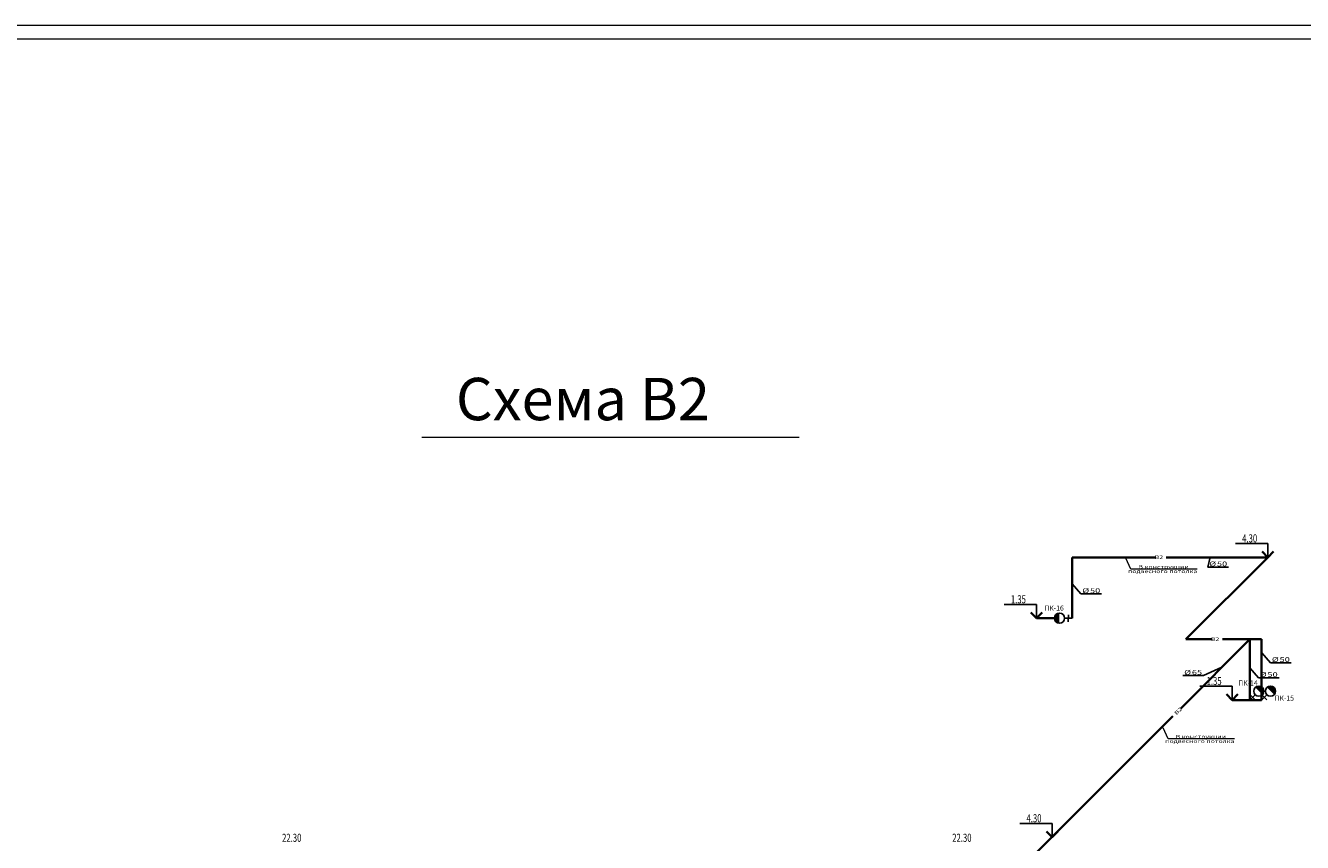
# Model space of a CAD drawing. Extents: x -2542496 to -386876, y -1254526 to -112027.
# Drawn here: x -1256564 to -1209307, y -800493 to -770243 of the extents above; entities that cross this region are included whole.
import ezdxf

# ---------------------------------------------------------------- set-up
doc = ezdxf.new("R2010")
doc.units = 0
doc.header["$MEASUREMENT"] = 0
for name, color, linetype, lineweight in [('Pojar', 1, 'Continuous', 35), ('RAMKA_Ном_пера__1', 7, 'Continuous', 0), ('T_Text', 90, 'Continuous', 20), ('ВК_Текст', 61, 'Continuous', 25)]:
    doc.layers.add(name, color=color, linetype=linetype, lineweight=lineweight)
doc.layers.add('Table', color=7, linetype='Continuous', lineweight=15, true_color=0xa9d6ce)
doc.styles.add('DIMENSION01', font='romans.shx', dxfattribs={"width": 0.8})
doc.styles.add('ROMANT', font='times.ttf')
doc.styles.add('Sha Century Gothic (Dim)', font='GOTHIC.TTF', dxfattribs={"width": 0.6})
doc.styles.add('Text', font='times.ttf')
doc.styles.add('Текст', font='win_eskd.shx', dxfattribs={"width": 0.7})

msp = doc.modelspace()

# ---------------------------------------------------------------- hatches: boundary and pattern name
at = {"layer": 'Pojar', "linetype": 'Continuous', "lineweight": 25}
for points in [[(-1218300.00701, -791997.49672), (-1218303.3977, -792372.48138, -1)], [(-1210787.62912, -795020.29202), (-1211052.79416, -794755.12698, -1)], [(-1210357.91992, -795020.28704), (-1210623.08496, -794755.12201, -1)]]:
    msp.add_hatch(color=256, dxfattribs=at).paths.add_polyline_path(points)

# ---------------------------------------------------------------- linework, layer by layer
at = {"layer": 'Pojar'}
for p, q in [((-1214758.31732, -789936.75908), (-1217833.12397, -789936.79511)), ((-1217832.97152, -789936.79511), (-1217832.97152, -792189.22743)), ((-1210589.58124, -789936.71082), (-1214354.56324, -789936.75441)), ((-1213619.70145, -792966.76088), (-1210589.58124, -789936.71082)), ((-1213813.03628, -795528.04249), (-1211251.66796, -792966.73347)), ((-1212674.01765, -792966.74993), (-1213619.70145, -792966.76088)), ((-1210821.95876, -792966.72849), (-1212270.26358, -792966.74526)), ((-1211251.66796, -792966.73347), (-1210821.95876, -792966.72849)), ((-1211251.66796, -792966.73347), (-1211251.66796, -795219.16579)), ((-1210821.95876, -792966.72849), (-1210821.95876, -795219.16081)), ((-1219800.34453, -801515.21212), (-1214098.53683, -795813.53643))]:
    msp.add_line(p, q, dxfattribs=at)
at = {"layer": 'Pojar', "color": 0, "lineweight": 25}
for p, q in [((-1212808.48384, -790298.16177), (-1212728.21529, -789925.77106)), ((-1212043.8318, -790298.657), (-1212808.48384, -790298.16177)), ((-1217506.52218, -791288.94763), (-1217825.26262, -790920.726)), ((-1216741.87013, -791289.44286), (-1217506.52218, -791288.94763)), ((-1210491.50523, -793838.86776), (-1210810.24567, -793470.64613)), ((-1209726.85318, -793839.36299), (-1210491.50523, -793838.86776)), ((-1212971.65581, -794312.82119), (-1213736.30785, -794312.32596)), ((-1212971.65581, -794312.82119), (-1212291.55045, -794003.74978)), ((-1210939.35504, -794394.03698), (-1211258.09548, -794025.81535)), ((-1210174.70299, -794394.53221), (-1210939.35504, -794394.03698))]:
    msp.add_line(p, q, dxfattribs=at)
at = {"layer": 'Pojar', "linetype": 'Continuous', "lineweight": 25}
for p, q in [((-1218114.21002, -792186.6844), (-1217832.97152, -792189.22743)), ((-1217974.76069, -792317.33867), (-1217971.35352, -792058.10221)), ((-1211052.79417, -795020.29202), (-1211251.66796, -795219.16579)), ((-1211243.72222, -795028.23773), (-1211061.15176, -795212.31157)), ((-1210623.08496, -795020.28704), (-1210821.95876, -795219.16081)), ((-1210814.01302, -795028.23276), (-1210631.44256, -795212.3066))]:
    msp.add_line(p, q, dxfattribs=at)
for centre in [(-1218301.70236, -792184.98905), (-1210920.21165, -794887.7095), (-1210490.50244, -794887.70452)]:
    msp.add_circle(centre, 187.5, dxfattribs=at)
at = {"layer": 'RAMKA_Ном_пера__1', "linetype": 'Continuous'}
for p, q in [((-1166516.37423, -770243.02455), (-1306416.37423, -770243.02455)), ((-1167016.37423, -770743.02455), (-1304416.37423, -770743.02455))]:
    msp.add_line(p, q, dxfattribs=at)
at = {"layer": 'T_Text', "color": 7}
for p, q in [((-1215653.60677, -790371.91998), (-1215844.00821, -789961.74163)), ((-1213201.60054, -790372.09829), (-1215653.60677, -790371.91998)), ((-1214277.19359, -796659.59035), (-1214467.59503, -796249.412)), ((-1211825.18735, -796659.76866), (-1214277.19359, -796659.59035))]:
    msp.add_line(p, q, dxfattribs=at)
at = {"layer": 'Table', "color": 5, "ltscale": 10}
msp.add_line((-1241898.35752, -785479.701), (-1227936.00541, -785479.701), dxfattribs=at)
at = {"layer": 'ВК_Текст'}
for p, q in [((-1210589.58124, -789424.57879), (-1211789.58124, -789424.57879)), ((-1210589.58124, -789936.71082), (-1210589.58124, -789424.57879)), ((-1219149.48543, -791680.6528), (-1220349.48543, -791680.6528)), ((-1219149.48543, -792192.78484), (-1219149.48543, -791680.6528)), ((-1211906.07601, -794707.03375), (-1213106.07601, -794707.03375)), ((-1211906.07601, -795219.16579), (-1211906.07601, -794707.03375)), ((-1218572.34102, -799787.70408), (-1219772.34102, -799787.70408)), ((-1218572.34102, -800299.83612), (-1218572.34102, -799787.70408))]:
    msp.add_line(p, q, dxfattribs=at)
at = {"layer": 'ВК_Текст', "lineweight": 35}
for p, q in [((-1219149.48543, -792192.78484), (-1218495.07738, -792192.78484)), ((-1211906.07601, -795219.16579), (-1211251.66796, -795219.16579)), ((-1211476.36681, -795219.16081), (-1210821.95876, -795219.16081))]:
    msp.add_line(p, q, dxfattribs=at)
for points in [[(-1210589.58124, -789936.71082), (-1210801.71328, -789724.57879)], [(-1210589.58124, -789936.71082), (-1210377.44921, -789724.57879)], [(-1219149.48543, -792192.78484), (-1219361.61746, -791980.6528)], [(-1219149.48543, -792192.78484), (-1218937.35339, -791980.6528)], [(-1211906.07601, -795219.16579), (-1212118.20805, -795007.03375)], [(-1211906.07601, -795219.16579), (-1211693.94398, -795007.03375)], [(-1218572.34102, -800299.83612), (-1218784.47306, -800087.70408)], [(-1218572.34102, -800299.83612), (-1218360.20899, -800087.70408)]]:
    msp.add_lwpolyline(points, dxfattribs=at)

# ---------------------------------------------------------------- texts
at = {"layer": 'Pojar', "ltscale": 0.5, "style": 'Text', "width": 1.414246}
for rotation, p in [(0.000663269, (-1214775.83675, -789996.79762, 0.10072)), (0.000663269, (-1212695.83182, -793031.08311, 0.10072)), (44.999336717, (-1213972.53772, -795783.46879, 0.10072))]:
    msp.add_text('B2', height=133.640064, rotation=rotation, dxfattribs=at).set_placement(p)
at = {"layer": 'Pojar', "color": 0, "style": 'ROMANT', "width": 1.414246}
for s, height, rotation, p in [('Ø', 176.77257, 0.000663269, (-1212755.93728, -790266.85111)), ('50', 176.772571, 0.000663269, (-1212471.33647, -790266.84782)), ('Ø', 176.77257, 0.000663276, (-1217453.97562, -791257.63697)), ('50', 176.772571, 0.000663269, (-1217169.37481, -791257.63367)), ('Ø', 176.77257, 0.000663276, (-1210438.95866, -793807.5571)), ('50', 176.772571, 0.000663269, (-1210154.35785, -793807.55381)), ('Ø', 176.77257, 0.000663282, (-1213683.76129, -794281.0153)), ('65', 176.772571, 0.000663269, (-1213399.16048, -794281.01201)), ('Ø', 176.77257, 0.000663276, (-1210886.80848, -794362.72632)), ('50', 176.772571, 0.000663269, (-1210602.20766, -794362.72303))]:
    msp.add_text(s, height=height, rotation=rotation, dxfattribs=at).set_placement(p)
at = {"layer": 'Pojar', "linetype": 'Continuous', "lineweight": 25, "char_height": 187.5, "attachment_point": 3, "style": 'DIMENSION01'}
for s, insert in [('ПК-16', (-1218139.3202, -791721.0097)), ('ПК-14', (-1210962.86176, -794493.26621)), ('ПК-15', (-1209620.56842, -795054.87564))]:
    msp.add_mtext(s, dxfattribs=dict(at, insert=insert))
at = {"layer": 'T_Text', "color": 7, "style": 'Text', "width": 1.414286}
for s, height, rotation, p in [('подвесного потолка', 132.570305, 0.001463881, (-1215763.98703, -790519.95439)), ('В конструкции ', 132.5703051, 0.001463875, (-1215375.89771, -790353.45747)), ('подвесного потолка', 132.5703051, 0.001463875, (-1214387.57385, -796807.62476)), ('В конструкции ', 132.5703051, 0.001463875, (-1213999.48453, -796641.12784))]:
    msp.add_text(s, height=height, rotation=rotation, dxfattribs=at).set_placement(p)
at = {"layer": 'Table', "color": 5, "ltscale": 10, "style": 'Sha Century Gothic (Dim)'}
msp.add_text('Схема В2', height=1567.8828, dxfattribs=at).set_placement((-1240637.34266, -784857.38032))
at = {"layer": 'ВК_Текст', "style": 'Текст', "width": 0.7, "flags": 4}
for tag, p in [('4.30', (-1211538.52398, -789382.38857)), ('1.35', (-1220098.42817, -791638.46259)), ('1.35', (-1212855.01875, -794664.84354)), ('4.30', (-1219521.28376, -799745.51387)), ('22.30', (-1247070.95479, -800469.09232)), ('22.30', (-1222268.90436, -800469.09232))]:
    msp.add_attdef(tag, p, '0,000', height=300, dxfattribs=at)

doc.saveas('drawing.dxf')
